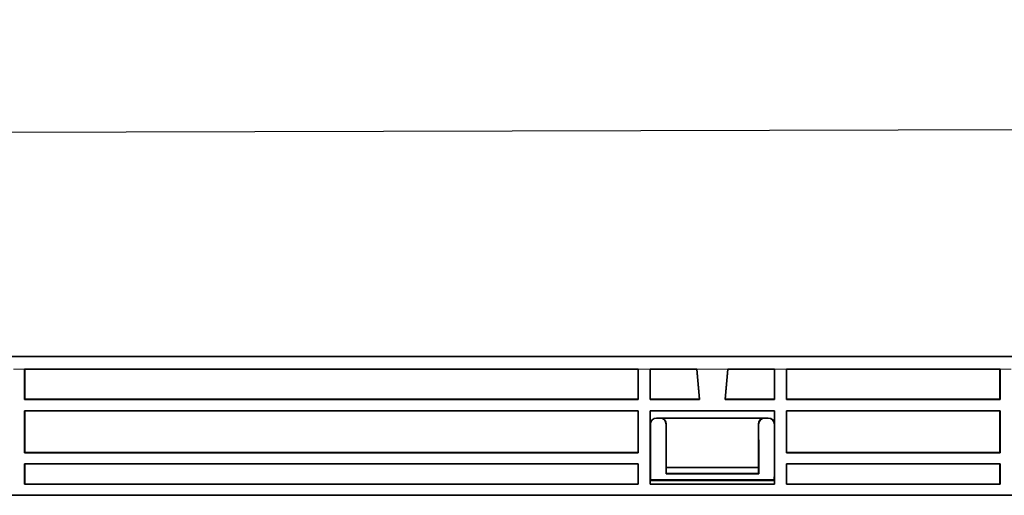
# Model space of a CAD drawing. Units: millimetres. Extents: x 75 to 2081, y 25 to 1460.
# Drawn here: x 766 to 925, y 719 to 796 of the extents above; entities that cross this region are included whole.
import ezdxf

# ---------------------------------------------------------------- set-up
doc = ezdxf.new("R2010")
doc.units = ezdxf.units.MM
doc.header["$LTSCALE"] = 5
doc.layers.get('0').update_dxf_attribs({"color": 1})
doc.layers.add('320584', color=7, linetype='Continuous')
doc.layers.add('DIMENSION', color=3, linetype='Continuous')
doc.styles.add('SLDTEXTSTYLE0', font='TXT', dxfattribs={"width": 0.605})
doc.dimstyles.new('SLDDIMSTYLE0', dxfattribs={"dimtxt": 12.5, "dimasz": 12.5, "dimexe": 0, "dimexo": 0.0625, "dimgap": 3.125, "dimtad": 1, "dimrnd": 1e-09, "dimzin": 12, "dimdsep": 46, "dimtxsty": 'SLDTEXTSTYLE0', "dimsah": 1, "dimcen": 0.09, "dimadec": 0, "dimazin": 3, "dimtfac": 1, "dimtofl": 0, "dimtmove": 0, "dimatfit": 3, "dimfxl": 0, "dimfrac": 2, "dimtolj": 1, "dimtzin": 12, "dimarcsym": 0})

# ---------------------------------------------------------------- blocks, each defined once
blk = doc.blocks.new('1059451-M_001_Front_view')
at = {"color": 8, "linetype": 'Continuous', "lineweight": 18}
for p, q in [((509.97, 74.97), (-484.39, 74.97)), ((-484.4, 74.95), (510.47, 74.95)), ((-236.2, 72.9), (-234.4, 72.9)), ((-135, 72.9), (-133.07, 72.9)), ((-125.5, 72.9), (-120.5, 72.9)), ((-112.93, 72.9), (-111, 72.9)), ((-76.4, 72.9), (-74.6, 72.9)), ((-133.06, 64), (-133.04, 64)), ((-130.49, 64), (-130.47, 64)), ((-115.53, 64), (-115.51, 64)), ((-112.96, 64), (-112.94, 64))]:
    blk.add_line(p, q, dxfattribs=at)
at = {"color": 7, "linetype": 'Continuous', "lineweight": 35}
for p, q in [((509.94, 74.97), (-484.37, 74.97)), ((-234.4, 72.94), (-135, 72.94)), ((-234.39, 72.93), (-234.4, 72.94)), ((-234.4, 72.9), (-234.4, 68)), ((-234.39, 72.93), (-135.01, 72.93)), ((-234.39, 68.04), (-234.39, 72.93)), ((-135, 72.94), (-135.01, 72.93)), ((-135.01, 72.93), (-135.01, 68.04)), ((-135, 68), (-135, 72.9)), ((-133.07, 72.94), (-125.5, 72.94)), ((-133.06, 72.93), (-133.07, 72.94)), ((-133.07, 72.9), (-133.07, 68)), ((-133.06, 68.04), (-133.06, 72.93)), ((-133.06, 72.93), (-125.5, 72.93)), ((-125.5, 72.93), (-125.5, 72.94)), ((-125.07, 68.04), (-125.5, 72.93)), ((-125.5, 72.9), (-125.07, 68)), ((-120.93, 68.04), (-120.5, 72.93)), ((-120.5, 72.9), (-120.93, 68)), ((-120.5, 72.94), (-112.93, 72.94)), ((-120.5, 72.93), (-120.5, 72.94)), ((-120.5, 72.93), (-112.94, 72.93)), ((-112.93, 72.94), (-112.94, 72.93)), ((-112.94, 72.93), (-112.94, 68.04)), ((-112.93, 68), (-112.93, 72.9)), ((-111, 72.94), (-76.4, 72.94)), ((-110.99, 72.93), (-111, 72.94)), ((-111, 72.9), (-111, 68)), ((-110.99, 68.04), (-110.99, 72.93)), ((-110.99, 72.93), (-76.41, 72.93)), ((-76.4, 72.94), (-76.41, 72.93)), ((-76.41, 72.93), (-76.41, 68.04)), ((-76.4, 68), (-76.4, 72.9)), ((-234.4, 68), (-234.39, 68.04)), ((-135, 68), (-234.4, 68)), ((-234.39, 68.04), (-135.01, 68.04)), ((-135.01, 68.04), (-135, 68)), ((-133.07, 68), (-133.06, 68.04)), ((-125.07, 68), (-133.07, 68)), ((-133.06, 68.04), (-125.07, 68.04)), ((-125.07, 68), (-125.07, 68.04)), ((-120.93, 68), (-120.93, 68.04)), ((-120.93, 68.04), (-112.94, 68.04)), ((-112.93, 68), (-120.93, 68)), ((-112.94, 68.04), (-112.93, 68)), ((-111, 68), (-110.99, 68.04)), ((-76.4, 68), (-111, 68)), ((-110.99, 68.04), (-76.41, 68.04)), ((-76.41, 68.04), (-76.4, 68)), ((-135, 66.2), (-234.4, 66.2)), ((-234.4, 66.2), (-234.4, 59.4)), ((-234.39, 66.19), (-234.4, 66.2)), ((-135.01, 66.19), (-234.39, 66.19)), ((-234.39, 59.44), (-234.39, 66.19)), ((-135, 66.2), (-135.01, 66.19)), ((-135.01, 66.19), (-135.01, 59.44)), ((-135, 59.4), (-135, 66.2)), ((-112.93, 66.2), (-133.07, 66.2)), ((-133.07, 66.2), (-133.07, 54.3)), ((-133.06, 66.19), (-133.07, 66.2)), ((-133.06, 64), (-133.06, 66.19)), ((-112.94, 66.19), (-133.06, 66.19)), ((-112.93, 66.2), (-112.94, 66.19)), ((-112.94, 66.19), (-112.94, 64)), ((-112.93, 54.3), (-112.93, 66.2)), ((-76.4, 66.2), (-111, 66.2)), ((-111, 66.2), (-111, 59.4)), ((-110.99, 66.19), (-111, 66.2)), ((-76.41, 66.19), (-110.99, 66.19)), ((-110.99, 59.44), (-110.99, 66.19)), ((-76.4, 66.2), (-76.41, 66.19)), ((-76.41, 66.19), (-76.41, 59.44)), ((-76.4, 59.4), (-76.4, 66.2)), ((-133.04, 55.49), (-133.04, 64)), ((-132.06, 65), (-113.94, 65)), ((-130.5, 59.03), (-130.49, 64)), ((-130.47, 64), (-130.48, 57.02)), ((-115.53, 64), (-115.52, 57.02)), ((-115.5, 59.03), (-115.51, 64)), ((-112.96, 64), (-112.96, 55.49)), ((-234.4, 59.4), (-234.39, 59.44)), ((-135, 59.4), (-234.4, 59.4)), ((-234.39, 59.44), (-135.01, 59.44)), ((-135.01, 59.44), (-135, 59.4)), ((-130.5, 56), (-130.5, 59.03)), ((-115.5, 56), (-115.5, 59.03)), ((-111, 59.4), (-110.99, 59.44)), ((-76.4, 59.4), (-111, 59.4)), ((-110.99, 59.44), (-76.41, 59.44)), ((-76.41, 59.44), (-76.4, 59.4)), ((-135, 57.6), (-234.4, 57.6)), ((-234.4, 57.6), (-234.4, 54.3)), ((-234.39, 57.59), (-234.4, 57.6)), ((-135.01, 57.59), (-234.39, 57.59)), ((-234.39, 54.31), (-234.39, 57.59)), ((-135, 57.6), (-135.01, 57.59)), ((-135.01, 57.59), (-135.01, 54.31)), ((-135, 54.3), (-135, 57.6)), ((-76.4, 57.6), (-111, 57.6)), ((-111, 57.6), (-111, 54.3)), ((-110.99, 57.59), (-111, 57.6)), ((-76.41, 57.59), (-110.99, 57.59)), ((-110.99, 54.31), (-110.99, 57.59)), ((-76.4, 57.6), (-76.41, 57.59)), ((-76.41, 57.59), (-76.41, 54.31)), ((-76.4, 54.3), (-76.4, 57.6)), ((-130.49, 56.05), (-130.5, 56)), ((-130.5, 56), (-115.5, 56)), ((-130.48, 57.02), (-130.49, 56.05)), ((-130.49, 56.05), (-115.51, 56.05)), ((-130.48, 57.02), (-115.52, 57.02)), ((-115.52, 57.02), (-115.51, 56.05)), ((-115.51, 56.05), (-115.5, 56)), ((-234.4, 54.3), (-234.39, 54.31)), ((-135, 54.3), (-234.4, 54.3)), ((-234.39, 54.31), (-135.01, 54.31)), ((-135.01, 54.31), (-135, 54.3)), ((-112.93, 54.3), (-133.07, 54.3)), ((-133.06, 54.89), (-133.02, 55)), ((-133.06, 54.89), (-133.06, 54.3)), ((-112.94, 54.89), (-133.06, 54.89)), ((-133.03, 55), (-133.02, 55)), ((-112.98, 55), (-133.02, 55)), ((-112.94, 54.89), (-112.98, 55)), ((-112.97, 55), (-112.98, 55)), ((-112.94, 54.3), (-112.94, 54.89)), ((-111, 54.3), (-110.99, 54.31)), ((-76.4, 54.3), (-111, 54.3)), ((-110.99, 54.31), (-76.41, 54.31)), ((-76.41, 54.31), (-76.4, 54.3)), ((-482.78, 52.5), (485, 52.5))]:
    blk.add_line(p, q, dxfattribs=at)
for centre, major_axis, ratio, start_param, end_param in [((-234.38, 72.95), (0, 2), 0.008724, 1.572543, 1.596978), ((-135.02, 72.95), (0, 2), 0.008724, 4.686207, 4.710642), ((-133.05, 72.95), (0, 2), 0.008724, 1.572543, 1.596978), ((-125.5, 72.95), (-0.17, 2), 0.000758, 4.686143, 4.710578), ((-120.5, 72.95), (0.17, 2), 0.000758, 1.572608, 1.597043), ((-112.95, 72.95), (0, 2), 0.008724, 4.686207, 4.710642), ((-110.98, 72.95), (0, 2), 0.008724, 1.572543, 1.596978), ((-76.42, 72.95), (0, 2), 0.008724, 4.686207, 4.710642), ((-132.06, 64), (0.763, -0.646), 0.999768, 2.273723, 3.844291), ((-132.04, 64), (0.763, -0.646), 0.999768, 2.273723, 3.844291), ((-131.49, 64), (0.714, 0.702), 0.997583, 5.505274, 7.075842), ((-131.47, 64), (0.714, 0.702), 0.997583, 5.505274, 7.075842), ((-114.53, 64), (0.714, -0.702), 0.997583, 2.348936, 3.919504), ((-114.51, 64), (0.714, -0.702), 0.997583, 2.348936, 3.919504), ((-113.96, 64), (0.763, 0.646), 0.999768, 5.580487, 7.151055), ((-113.94, 64), (0.763, 0.646), 0.999768, 5.580487, 7.151055), ((-133.03, 55.5), (0, 0.5), 0.008724, 1.596978, 3.141595), ((-112.97, 55.5), (0, 0.5), 0.008724, 3.141591, 4.686207)]:
    blk.add_ellipse(centre, major_axis=major_axis, ratio=ratio, start_param=start_param, end_param=end_param, dxfattribs=at)
blk = doc.blocks.new('*D16')
at = {"layer": 'DIMENSION', "color": 0, "lineweight": -2}
for p, q in [((513.53, 777.28), (1488.53, 779.75)), ((1501.13, 740.14), (1501.03, 779.78)), ((501.13, 737.6), (501.03, 777.24))]:
    blk.add_line(p, q, dxfattribs=at)
at = {"layer": 'DIMENSION', "color": 0}
for points in [[(1488.52, 781.83), (1488.53, 777.66), (1501.03, 779.78)], [(513.52, 779.36), (513.53, 775.19), (501.03, 777.24)]]:
    blk.add_solid(points, dxfattribs=at)
at = {"layer": 'DIMENSION', "color": 0, "insert": (1001, 787.89), "char_height": 12.5, "attachment_point": 5, "rotation": 0.1452, "style": 'SLDTEXTSTYLE0'}
blk.add_mtext('\\A1;1000', dxfattribs=at)

msp = doc.modelspace()

# ---------------------------------------------------------------- block references
at = {"layer": '320584'}
msp.add_blockref('1059451-M_001_Front_view', (1001.127, 666.63), dxfattribs=at)

# ---------------------------------------------------------------- dimensions: what is measured, and where the dimension line sits
at = {"layer": 'DIMENSION'}
dim = msp.add_aligned_dim(p1=(501.127, 737.54), p2=(1501.127, 740.074), distance=39.705, dimstyle='SLDDIMSTYLE0', dxfattribs=at)
dim.commit()
dim.dimension.update_dxf_attribs({"geometry": '*D16', "text_midpoint": (1001.002, 787.887)})

doc.saveas('drawing.dxf')
